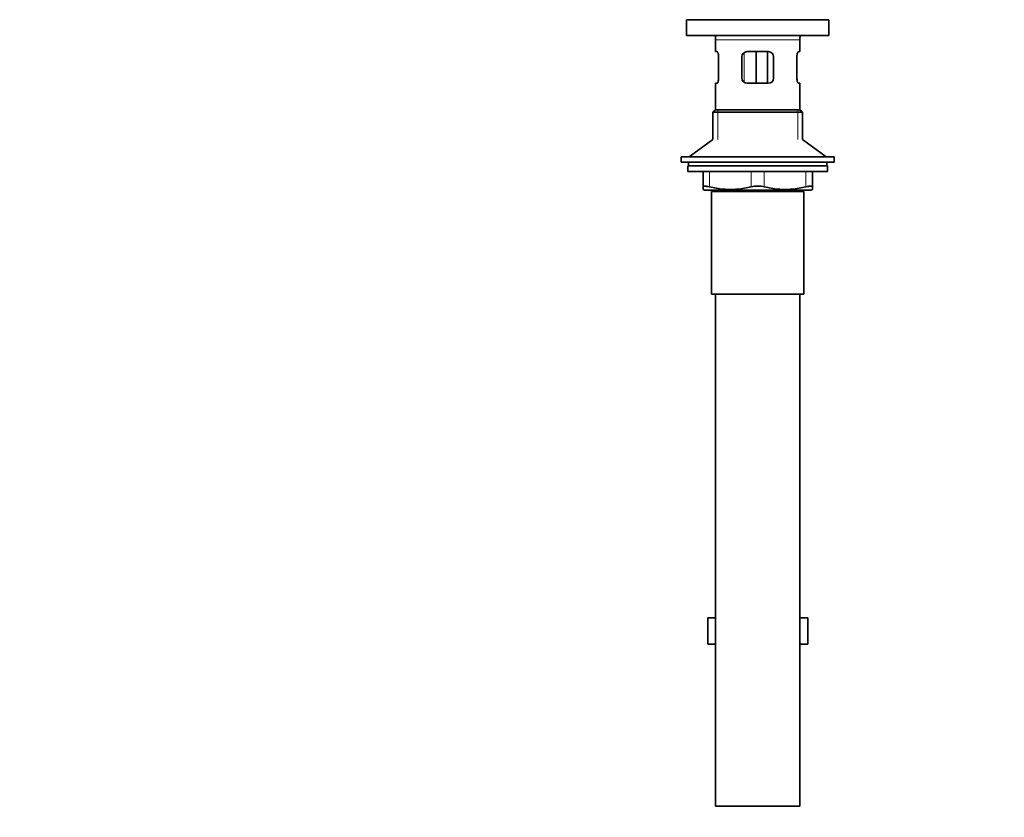
# Model space of a CAD drawing. Units: millimetres. Extents: x 0 to 1969, y 0 to 1964.
# Drawn here: x 675 to 1048, y 960 to 1262 of the extents above; entities that cross this region are included whole.
import ezdxf
from ezdxf import colors
from ezdxf.entities.mleader import LeaderData, LeaderLine
from ezdxf.math import Vec2, Vec3

# ---------------------------------------------------------------- set-up
doc = ezdxf.new("R2010")
doc.units = ezdxf.units.MM
doc.layers.add('DV1_Défaut', color=7, linetype='Continuous')
doc.layers.add('Défaut', color=7, linetype='Continuous')

# ---------------------------------------------------------------- blocks, each defined once
blk = doc.blocks.new('_DOT')
at = {"color": 0}
blk.add_line((0, 0), (-1, 0), dxfattribs=at)
at = {"color": 0, "const_width": 0.333}
blk.add_lwpolyline([(-0.1665, 0, 1), (0.1665, 0, 1)], format="xyb", close=True, dxfattribs=at)
blk = doc.blocks.new('SE')
at = {"layer": 'DV1_Défaut', "color": 7, "linetype": 'Continuous', "lineweight": 35}
for p, q in [((927.9, 1262.44), (981.9, 1262.44)), ((927.9, 1262.44), (927.9, 1256.44)), ((981.9, 1256.44), (981.9, 1262.44)), ((927.9, 1256.44), (981.9, 1256.44)), ((938.9, 1254.84), (938.9, 1250.34)), ((970.9, 1250.34), (970.9, 1254.84)), ((939.41, 1250.34), (938.9, 1250.34)), ((940.07, 1248.34), (940.07, 1240.34)), ((948.9, 1240.34), (948.9, 1248.34)), ((950.9, 1250.34), (958.9, 1250.34)), ((954.35, 1250.34), (954.35, 1238.34)), ((958.61, 1250.34), (958.61, 1238.34)), ((960.9, 1248.34), (960.9, 1240.34)), ((969.73, 1240.34), (969.73, 1248.34)), ((970.39, 1250.34), (970.9, 1250.34)), ((939.41, 1238.34), (938.9, 1238.34)), ((938.9, 1238.34), (938.9, 1228.34)), ((958.9, 1238.34), (950.9, 1238.34)), ((970.39, 1238.34), (970.9, 1238.34)), ((970.9, 1228.34), (970.9, 1238.34)), ((938.9, 1228.34), (937.9, 1227.34)), ((937.9, 1227.34), (971.9, 1227.34)), ((937.9, 1227.34), (937.9, 1216.99)), ((938.9, 1228.34), (970.9, 1228.34)), ((971.9, 1227.34), (970.9, 1228.34)), ((971.9, 1216.99), (971.9, 1227.34)), ((937.9, 1216.99), (928.9, 1210.44)), ((980.9, 1210.44), (971.9, 1216.99)), ((925.9, 1210.44), (983.9, 1210.44)), ((925.9, 1210.44), (925.9, 1208.44)), ((983.9, 1208.44), (983.9, 1210.44)), ((925.9, 1208.44), (983.9, 1208.44)), ((981.4, 1207.04), (928.4, 1207.04)), ((928.4, 1207.04), (928.4, 1204.84)), ((928.65, 1208.44), (928.65, 1207.04)), ((981.15, 1207.04), (981.15, 1208.44)), ((981.4, 1204.84), (981.4, 1207.04)), ((981.4, 1204.84), (928.4, 1204.84)), ((934.15, 1199.08), (934.15, 1204.84)), ((975.65, 1204.84), (975.65, 1199.08)), ((934.15, 1199.08), (934.15, 1198.13)), ((975.65, 1199.08), (975.65, 1198.13)), ((934.15, 1198.13), (934.72, 1197.84)), ((975.09, 1197.84), (934.72, 1197.84)), ((937.4, 1197.34), (972.4, 1197.34)), ((937.4, 1197.34), (937.4, 1158.34)), ((937.9, 1197.84), (937.9, 1197.34)), ((971.9, 1197.34), (971.9, 1197.84)), ((972.4, 1158.34), (972.4, 1197.34)), ((975.09, 1197.84), (975.65, 1198.13)), ((937.4, 1158.34), (972.4, 1158.34)), ((938.9, 1158.34), (938.9, 964.34)), ((970.9, 964.34), (970.9, 1158.34)), ((935.93, 1035.71), (938.9, 1035.71)), ((935.93, 1025.71), (935.93, 1035.71)), ((970.9, 1035.71), (973.87, 1035.71)), ((973.87, 1025.71), (973.87, 1035.71)), ((935.93, 1025.71), (938.9, 1025.71)), ((970.9, 1025.71), (973.87, 1025.71)), ((938.9, 964.34), (970.9, 964.34))]:
    blk.add_line(p, q, dxfattribs=at)
at = {"layer": 'DV1_Défaut', "color": 7, "linetype": 'Continuous', "lineweight": 18}
for p, q in [((938.9, 1254.84), (970.9, 1254.84)), ((949.8, 1250), (949.8, 1238.71)), ((939.76, 1228.34), (939.76, 1216.99)), ((970.05, 1228.34), (970.05, 1216.99)), ((936.65, 1204.84), (936.65, 1199.08)), ((952.4, 1199.08), (952.4, 1204.84)), ((957.4, 1204.84), (957.4, 1199.08)), ((973.15, 1199.08), (973.15, 1204.84)), ((939.76, 1197.84), (939.76, 1197.34)), ((970.05, 1197.84), (970.05, 1197.34))]:
    blk.add_line(p, q, dxfattribs=at)
at = {"layer": 'DV1_Défaut', "color": 7, "linetype": 'Continuous', "lineweight": 35}
for centre, radius, start, end in [((926.3, 1254.84), 12.6, 0, 7.294), ((983.5, 1254.84), 12.6, 172.706, 180), ((950.9, 1248.34), 2, 90, 180), ((958.9, 1248.34), 2, 0, 90), ((950.9, 1240.34), 2, 180, 270), ((958.9, 1240.34), 2, 270, 0), ((944.53, 1231.34), 33.21, 256.2825, 283.7175), ((954.9, 1187.52), 11.83, 77.8006, 102.1994), ((965.28, 1231.34), 33.21, 256.2825, 283.7175)]:
    blk.add_arc(centre, radius, start, end, dxfattribs=at)
for points, knots in [([(939.41, 1250.34), (939.44, 1250.34), (939.48, 1250.33), (939.55, 1250.28), (939.59, 1250.25), (939.66, 1250.15), (939.7, 1250.09), (939.77, 1249.95), (939.81, 1249.86), (939.87, 1249.68), (939.9, 1249.58), (939.96, 1249.37), (939.99, 1249.25), (940.05, 1248.88), (940.07, 1248.62), (940.07, 1248.34)], [0, 0, 0, 0, 0.125, 0.125, 0.25, 0.25, 0.375, 0.375, 0.5, 0.5, 0.625, 0.625, 0.75, 0.75, 1, 1, 1, 1]), ([(969.73, 1248.34), (969.73, 1248.48), (969.74, 1248.61), (969.76, 1248.87), (969.78, 1249), (969.84, 1249.37), (969.9, 1249.59), (970.03, 1249.95), (970.1, 1250.1), (970.21, 1250.24), (970.25, 1250.28), (970.32, 1250.33), (970.36, 1250.34), (970.39, 1250.34)], [0, 0, 0, 0, 0.125, 0.125, 0.25, 0.25, 0.5, 0.5, 0.75, 0.75, 0.875, 0.875, 1, 1, 1, 1]), ([(940.07, 1240.34), (940.07, 1240.21), (940.06, 1240.08), (940.04, 1239.82), (940.03, 1239.69), (939.97, 1239.32), (939.91, 1239.1), (939.77, 1238.74), (939.7, 1238.59), (939.59, 1238.45), (939.55, 1238.41), (939.48, 1238.36), (939.44, 1238.34), (939.41, 1238.34)], [0, 0, 0, 0, 0.125, 0.125, 0.25, 0.25, 0.5, 0.5, 0.75, 0.75, 0.875, 0.875, 1, 1, 1, 1]), ([(970.39, 1238.34), (970.36, 1238.34), (970.32, 1238.36), (970.25, 1238.41), (970.22, 1238.44), (970.14, 1238.54), (970.1, 1238.6), (970.03, 1238.74), (970, 1238.83), (969.93, 1239.01), (969.9, 1239.11), (969.84, 1239.32), (969.82, 1239.44), (969.76, 1239.81), (969.73, 1240.07), (969.73, 1240.34)], [0, 0, 0, 0, 0.125, 0.125, 0.25, 0.25, 0.375, 0.375, 0.5, 0.5, 0.625, 0.625, 0.75, 0.75, 1, 1, 1, 1]), ([(934.15, 1199.08), (934.15, 1199.17), (934.21, 1199.23), (934.38, 1199.3), (934.45, 1199.32), (934.61, 1199.34), (934.71, 1199.34), (934.93, 1199.34), (935.05, 1199.34), (935.32, 1199.32), (935.46, 1199.3), (935.93, 1199.23), (936.28, 1199.17), (936.65, 1199.08)], [0, 0, 0, 0, 0.25, 0.25, 0.375, 0.375, 0.5, 0.5, 0.625, 0.625, 0.75, 0.75, 1, 1, 1, 1]), ([(973.15, 1199.08), (973.53, 1199.17), (973.87, 1199.23), (974.34, 1199.3), (974.48, 1199.32), (974.75, 1199.34), (974.87, 1199.34), (975.09, 1199.34), (975.19, 1199.34), (975.36, 1199.32), (975.43, 1199.3), (975.59, 1199.23), (975.65, 1199.17), (975.65, 1199.08)], [0, 0, 0, 0, 0.25, 0.25, 0.375, 0.375, 0.5, 0.5, 0.625, 0.625, 0.75, 0.75, 1, 1, 1, 1])]:
    blk.add_open_spline(points, degree=3, knots=knots, dxfattribs=at)

msp = doc.modelspace()

# ---------------------------------------------------------------- block references
at = {"layer": 'Défaut'}
msp.add_blockref('SE', (0, 0), dxfattribs=at)

# ---------------------------------------------------------------- leaders
at = {"layer": 'Défaut', "color": 7, "linetype": 'Continuous', "lineweight": 18}
ml = msp.add_multileader_mtext('Standard', dxfattribs=at)
ml.set_content('{\\pxsm0.9;\\fSolid Edge ISO|b1||i0||c0|p34;\\W1.;11/12/2018\\P}', color=256)
ml.set_leader_properties()
ml.set_arrow_properties(name='DOT')
ml.build(insert=Vec2(0, 0))
ml.multileader.update_dxf_attribs({"leader_type": 0, "dogleg_length": 0, "arrow_head_size": 12})
ctx = ml.context
ctx.base_point, ctx.char_height, ctx.arrow_head_size, ctx.landing_gap_size = Vec3(1881.54, 1957.37), 12, 12, 4.2
notes = []
notes.append((ctx, [(0, (0, 0, 0), (0, 0), (1, 0), 1, [])]))
ctx.mtext.insert = Vec3(1883.54, 1963.49)
for ctx, leaders in notes:
    for number, flags, end, landing, length, lines in leaders:
        leader = LeaderData()
        leader.index, (leader.has_last_leader_line, leader.has_dogleg_vector, leader.attachment_direction) = number, flags
        leader.last_leader_point, leader.dogleg_vector, leader.dogleg_length = Vec3(end), Vec3(landing), length
        for number, points, colour, breaks in lines:
            line = LeaderLine()
            line.index, line.vertices, line.color, line.breaks = number, Vec3.list(points), colors.encode_raw_color(colour), breaks
            leader.lines.append(line)
        ctx.leaders.append(leader)

doc.saveas('drawing.dxf')
